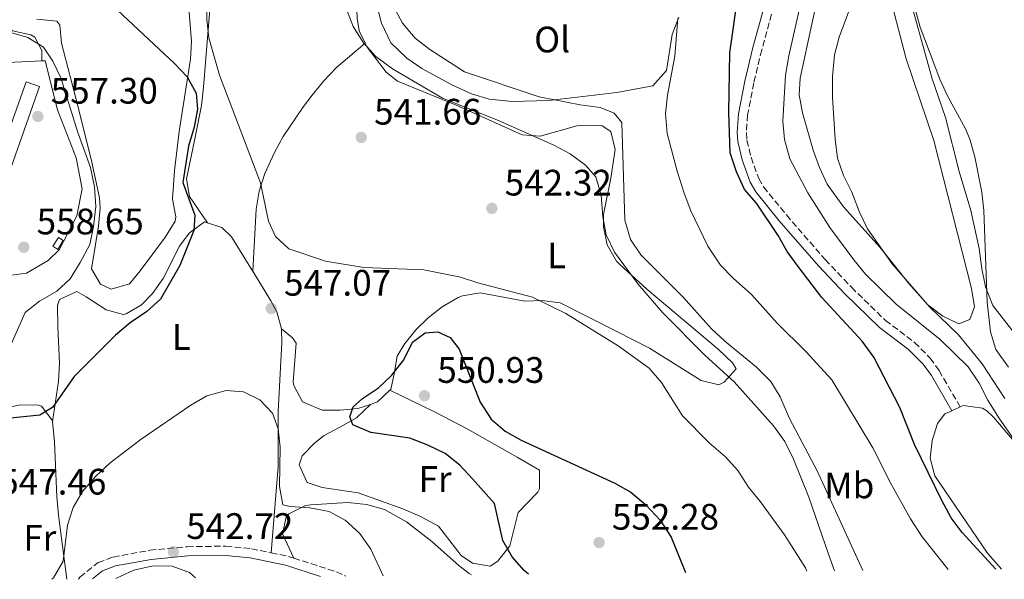
# Model space of a CAD drawing. Units: metres. Extents: x 573484 to 576928, y 4714941 to 4717291.
# Drawn here: x 575354 to 575622, y 4714961 to 4715113 of the extents above; entities that cross this region are included whole.
import ezdxf
from ezdxf.enums import TextEntityAlignment as Align

# ---------------------------------------------------------------- set-up
doc = ezdxf.new("R2010")
doc.units = ezdxf.units.M
doc.header["$MEASUREMENT"] = 0
doc.linetypes.add('DGN Style 3', pattern=[2.435890702152634, 1.739921930109024, -0.6959687720436097])
for name, color, linetype, lineweight in [('Camino', 7, 'DGN Style 3', 0), ('Caseta-cabaña', 1, 'Continuous', 0), ('Construcción sin especificar', 1, 'Continuous', 0), ('Cota de punto acotado terreno', 7, 'Continuous', 0), ('Curva de nivel directora', 30, 'Continuous', 30), ('Curva de nivel intermedia', 30, 'Continuous', 0), ('Etiqueta de uso rústico', 92, 'Continuous', 0), ('Línea  de muro-pared o tapia', 1, 'Continuous', 13), ('Línea de cambio de uso (parcela vista)', 92, 'Continuous', 0), ('Margen derecho', 7, 'Continuous', 0), ('Punto acotado terreno (símbolo)', 7, 'Continuous', 0)]:
    doc.layers.add(name, color=color, linetype=linetype, lineweight=lineweight)
doc.styles.add('Style-Arial', font='arial.ttf')

# ---------------------------------------------------------------- blocks, each defined once
blk = doc.blocks.new('5PATER')
at = {"layer": 'Punto acotado terreno (símbolo)', "linetype": 'Continuous', "lineweight": 0}
h = blk.add_hatch(color=51, dxfattribs=at)
edge = h.paths.add_edge_path()
edge.add_ellipse((0, 0), major_axis=(-0.1095731443231308, -0.1110710700762829), ratio=0.9994222409660317, start_angle=0, end_angle=360)

msp = doc.modelspace()

# ---------------------------------------------------------------- linework, layer by layer
at = {"layer": 'Camino', "color": 7, "linetype": 'DGN Style 3', "lineweight": 0, "extrusion": (-0.03504831095453025, 0.09667299143361624, 0.9946989236077973), "elevation": 436182.3163908296, "flags": 128}
msp.add_lwpolyline([(-2148001.739306896, -4214008.852693441), (-2148005.681083692, -4214006.421501203), (-2148007.061043588, -4214005.351776617)], dxfattribs=at)
at = {"layer": 'Camino', "color": 7, "linetype": 'DGN Style 3', "lineweight": 0, "extrusion": (-0.1282332319471185, -0.2075700544225794, 0.9697787947420814), "elevation": -1051948.339671252, "flags": 128}
msp.add_lwpolyline([(-1988532.340681365, 4183440.482779019), (-1988520.896728709, 4183443.433769966), (-1988517.734555717, 4183443.884615806)], dxfattribs=at)
at = {"layer": 'Camino', "color": 7, "linetype": 'DGN Style 3', "lineweight": 0}
for points in [[(575561.0199999987, 4715124.260000001, 521.729999999996), (575555.7600000014, 4715105.199999999, 523.5399999999936), (575553.5799999977, 4715096.150000001, 524.229999999996), (575551.9200000014, 4715087.480000001, 524.6100000000006), (575551.5700000006, 4715082.650000001, 524.8800000000048), (575551.7199999981, 4715080.600000001, 524.9900000000052), (575552.8799999983, 4715075.930000001, 524.6499999999943), (575554.9299999999, 4715070.199999999, 524.8800000000048), (575556.2399999975, 4715067.91, 524.9900000000052), (575562.4600000003, 4715060.25, 525.0000000000001), (575573.0399999995, 4715048.090000001, 524.6199999999955), (575580.1700000019, 4715040.58, 524.6300000000048), (575589.4300000002, 4715031.550000001, 523.8600000000007), (575597.3700000016, 4715025.560000002, 522.7700000000041), (575601.6200000007, 4715021.300000002, 522.5200000000041), (575604.0300000003, 4715017.910000001, 522.3500000000058), (575609.75, 4715008.040000001, 521.9700000000013)], [(575369.819999999, 4714961.180000001, 543.2899999999936), (575370.1200000007, 4714961.689999999, 543.220000000001), (575375.1000000008, 4714965.65, 543.0899999999965), (575379.199999998, 4714967.15, 543.1300000000047), (575389.1700000013, 4714969.000000001, 542.300000000003), (575399.3799999993, 4714969.980000001, 541.9400000000023), (575409.8700000012, 4714970.120000001, 542.1199999999955), (575416.8500000017, 4714969.41, 542.3800000000049), (575422.2199999985, 4714968.300000002, 542.6799999999931)]]:
    msp.add_polyline3d(points, dxfattribs=at)
at = {"layer": 'Caseta-cabaña', "color": 1, "linetype": 'Continuous', "lineweight": 0, "elevation": 561.029999999999, "flags": 128}
msp.add_lwpolyline([(575365.6500000004, 4715053.310000001), (575364.1200000001, 4715050.869999999), (575362.79, 4715051.710000001), (575364.3200000003, 4715054.15), (575365.6500000004, 4715053.310000001)], close=True, dxfattribs=at)
msp.add_lwpolyline([(575364.1200000001, 4715050.869999999), (575362.79, 4715051.710000001), (575364.3200000003, 4715054.15), (575365.6500000004, 4715053.310000001), (575364.1200000001, 4715050.869999999)], dxfattribs=at)
at = {"layer": 'Construcción sin especificar', "color": 1, "linetype": 'Continuous', "lineweight": 0, "extrusion": (-0.03899459908349683, 0.03499917980160325, 0.9986262957961464), "elevation": 143146.1946031586, "flags": 128}
msp.add_lwpolyline([(-3893305.581084657, -2717506.543450896), (-3893262.033058684, -2717488.596308123), (-3893260.543222015, -2717492.222419912), (-3893304.097927512, -2717510.162130867), (-3893305.581084657, -2717506.543450896)], close=True, dxfattribs=at)
at = {"layer": 'Construcción sin especificar', "color": 1, "linetype": 'Continuous', "lineweight": 13, "extrusion": (-0.03899459908349683, 0.03499917980160325, 0.9986262957961464), "elevation": 143146.1945251694, "flags": 128}
msp.add_lwpolyline([(-3893262.033058684, -2717488.596308123), (-3893260.543222015, -2717492.222419912), (-3893304.097927512, -2717510.162130867), (-3893305.581084657, -2717506.543450896), (-3893262.033058684, -2717488.596308123)], dxfattribs=at)
at = {"layer": 'Curva de nivel directora', "color": 30, "linetype": 'Continuous', "lineweight": 30, "flags": 128}
for points, elevation in [([(575619.52, 4714963.890000002), (575610.3600000002, 4714973.880000001), (575607.3000000003, 4714977.840000001), (575604.8099999981, 4714982.500000002), (575597.3600000005, 4714997.779999999), (575593.3700000006, 4715007.84), (575586.3099999997, 4715021.53), (575583.0700000009, 4715025.890000001), (575572.0800000007, 4715037.789999999), (575565.6799999991, 4715046.190000001), (575562.6900000006, 4715050.300000002), (575560.2799999987, 4715054.680000001), (575554.2999999997, 4715063.430000001), (575551.0399999986, 4715067.220000002), (575548.8499999981, 4715071.980000001), (575547.1399999983, 4715077.11), (575546.85, 4715088.220000001), (575547.1200000002, 4715104.41), (575549.2300000002, 4715119.830000001)], 525.0000000000001), ([(575379.0399999992, 4715117.210000002), (575395.9500000007, 4715101.460000004), (575399.3899999983, 4715097.810000002), (575401.7799999998, 4715093.42), (575402.1500000008, 4715089.050000001), (575401.239999999, 4715084.130000001), (575399.719999999, 4715078.949999999), (575398.1599999989, 4715069.050000003), (575401.4600000002, 4715060.150000001), (575401.1699999997, 4715056.000000001), (575397.3299999996, 4715046.470000003), (575392.0799999991, 4715037.34), (575388.3899999988, 4715033.970000001), (575383.8800000005, 4715030.900000002), (575379.8799999995, 4715027.550000002), (575368.5599999984, 4715016.300000002), (575362.709999999, 4715007.870000001), (575359.3000000003, 4715005.800000001), (575350.3599999995, 4715004.86)], 550.0000000000001), ([(575492.2499999988, 4714962.51), (575491.12, 4714963.449999999), (575487.8599999989, 4714967.240000002), (575485.2699999984, 4714971.680000001), (575482.9999999997, 4714981.690000001), (575477.0400000006, 4714988.440000001), (575473.5499999993, 4714992.190000001), (575469.6299999988, 4714995.300000003), (575464.85, 4714997.640000001), (575459.9799999995, 4714999.490000002), (575449.3800000002, 4715001.090000002), (575444.4999999986, 4715003.15), (575443.6499999992, 4715005.310000001), (575444.5199999987, 4715008.060000001), (575447.1200000005, 4715010.32), (575451.4299999999, 4715013.220000002), (575455.0499999986, 4715016.670000001), (575458.2999999986, 4715020.859999999), (575460.7100000004, 4715025.600000001), (575464.1199999991, 4715028.180000001), (575467.55, 4715028.430000001), (575470.9699999999, 4715026.860000002), (575473.4399999997, 4715023.710000002), (575479.1399999994, 4715009.270000001), (575482.0699999998, 4715004.660000001), (575485.8899999997, 4715001.440000001), (575490.2799999996, 4714998.99), (575515.8199999988, 4714987.24), (575520.1699999984, 4714984.79), (575524.1899999996, 4714981.350000001), (575528.1599999992, 4714977.15), (575531.1099999996, 4714972.590000001), (575534.9699999999, 4714962.970000001)], 550.0000000000003)]:
    msp.add_lwpolyline(points, dxfattribs=dict(at, elevation=elevation))
at = {"layer": 'Curva de nivel intermedia', "color": 30, "linetype": 'Continuous', "lineweight": 0, "flags": 128}
for points, elevation in [([(575627.0500000003, 4714995.45), (575620.3100000012, 4715004.999999999), (575617.3000000005, 4715009.810000001), (575614.9100000011, 4715014.429999999), (575611.9100000014, 4715018.939999999), (575604.3099999996, 4715026.32), (575592.4000000006, 4715036.01), (575584.0099999997, 4715044.140000002), (575580.8400000002, 4715048.01), (575574.3200000002, 4715056.849999998), (575568.3099999998, 4715066.27), (575563.4500000007, 4715075.489999999), (575561.9200000018, 4715080.749999999), (575561.5100000004, 4715085.74), (575562.2700000004, 4715098.26), (575563.1100000008, 4715103.539999999), (575567.9600000011, 4715124.859999998)], 520), ([(575404.7300000003, 4715124.029999998), (575404.7000000012, 4715113.38), (575405.2700000012, 4715108.409999999), (575408.2000000015, 4715098.289999999), (575419.3500000006, 4715069.019999999), (575421.4800000007, 4715058.560000001), (575423.3700000017, 4715054.430000001), (575427.0599999997, 4715051.05), (575437.0199999998, 4715047.65), (575447.4500000014, 4715045.930000001), (575463.7400000013, 4715045.33), (575473.7200000014, 4715043.33), (575478.5000000002, 4715041.779999998), (575493.3500000008, 4715037.84), (575502.400000001, 4715033.430000001), (575516.6500000003, 4715024.670000001), (575525.0800000014, 4715018.579999999), (575528.4800000011, 4715014.689999999), (575534.2000000009, 4715005.56), (575541.4699999997, 4714998.279999999), (575545.9000000021, 4714994.390000001), (575549.2700000005, 4714990.699999998), (575552.1699999997, 4714986.189999999), (575555.4700000009, 4714982.189999999), (575561.990000001, 4714973.230000001), (575567.6700000005, 4714964.26), (575568.0800000018, 4714963.33)], 545), ([(575575.5800000008, 4714963.410000001), (575573.8999999999, 4714967.970000001), (575568.6200000005, 4714983.480000001), (575564.4400000006, 4714993.829999999), (575562.010000001, 4714998.609999998), (575558.9900000013, 4715002.84), (575548.22, 4715014.859999998), (575540.3200000009, 4715022.04), (575528.8099999997, 4715033.609999999), (575522.0000000013, 4715041.550000001), (575515.7200000006, 4715050.119999998), (575513.4200000004, 4715054.84), (575512.4900000006, 4715059.759999998), (575512.0500000003, 4715065.65), (575510.5599999994, 4715070.59), (575507.7800000011, 4715073.789999999), (575503.5900000001, 4715076.859999999), (575499.1900000012, 4715079.24), (575484.1300000006, 4715085.99), (575468.8600000021, 4715092.039999999), (575455.2300000021, 4715100.01), (575450.6800000012, 4715103.409999999), (575447.3200000017, 4715107.119999999), (575444.520000001, 4715111.55), (575440.2800000008, 4715122.689999999)], 540.0000000000001), ([(575621.9500000018, 4715010.289999999), (575615.7400000005, 4715019.710000001), (575609.3600000012, 4715027.67), (575601.5100000012, 4715035.119999997), (575591.2500000016, 4715046.92), (575584.5400000017, 4715056.49), (575582.3600000001, 4715060.99), (575580.2500000001, 4715066.449999998), (575578.0599999996, 4715070.970000001), (575576.4000000011, 4715075.689999999), (575575.7300000006, 4715080.859999998), (575575.0100000009, 4715092.180000001), (575575.030000001, 4715097.949999998), (575575.5499999997, 4715103.82), (575576.8400000016, 4715108.65), (575582.5400000013, 4715124.06)], 515.0000000000001), ([(575624.9900000017, 4715027.470000001), (575618.7000000019, 4715035.58), (575616.7000000015, 4715040.71), (575615.6399999998, 4715045.599999999), (575614.9300000012, 4715051.109999998), (575612.7100000016, 4715061.430000001), (575609.4600000017, 4715072.079999999), (575605.7699999993, 4715086.779999999), (575602.1100000002, 4715097.27), (575594.9500000009, 4715123.170000001)], 510), ([(575583.3200000012, 4714963.5), (575570.8300000011, 4714990.609999998), (575563.2900000018, 4715004.819999999), (575560.8200000019, 4715010.71), (575558.2100000012, 4715014.970000001), (575554.350000001, 4715018.820000002), (575545.720000001, 4715025.869999998), (575542.070000001, 4715029.279999999), (575534.4199999999, 4715037.849999999), (575522.8100000004, 4715049.420000001), (575520.0299999999, 4715053.560000001), (575518.53, 4715058.859999999), (575517.6800000007, 4715085.4), (575515.5700000006, 4715087.970000001), (575511.7999999999, 4715089.529999998), (575506.3300000004, 4715090.26), (575495.1600000013, 4715092.430000001), (575474.8900000004, 4715099.16), (575465.4300000012, 4715105.249999999), (575461.4400000013, 4715108.329999999), (575457.940000001, 4715112.42), (575455.3300000003, 4715117.350000001)], 535), ([(575606.5000000001, 4714963.750000001), (575599.4300000002, 4714972.62), (575596.2200000006, 4714977.529999998), (575590.9200000009, 4714987.159999999), (575586.0199999991, 4714996.909999999), (575574.8200000009, 4715015.359999998), (575567.7700000011, 4715023.09), (575559.9200000011, 4715030.830000001), (575552.980000001, 4715038.56), (575548.0000000009, 4715043.01), (575544.5499999998, 4715046.619999997), (575541.100000001, 4715051.709999999), (575536.4299999994, 4715061.390000001), (575534.6900000004, 4715066.150000001), (575532.7000000011, 4715072.13), (575530.0200000012, 4715082.409999999), (575529.5400000005, 4715087.869999998), (575530.0700000003, 4715092.84), (575532.1400000001, 4715103.489999999), (575532.9, 4715113.829999999)], 530.0000000000001), ([(575350.7400000017, 4715110.05), (575355.9699999999, 4715108.559999999), (575360.2300000001, 4715105.949999998), (575362.8000000005, 4715102.079999999), (575364.9500000008, 4715097.570000002), (575369.5900000011, 4715082.67), (575373.0399999999, 4715073.199999998), (575374.1799999998, 4715067.939999999), (575374.5100000006, 4715062.539999999), (575373.8800000004, 4715057.109999999), (575372.8400000011, 4715052.220000002), (575370.2800000017, 4715047.289999999), (575367.51, 4715042.9), (575363.86, 4715039.489999999), (575359.2000000018, 4715036.759999998), (575355.2300000022, 4715033.699999998), (575351.4300000002, 4715025.06)], 555.0000000000001), ([(575362.5200000012, 4714961.100000001), (575362.9500000003, 4714961.490000002), (575365.6400000014, 4714966.02), (575366.7700000004, 4714975.87), (575368.3700000006, 4714980.600000001), (575370.9099999998, 4714985.029999999), (575374.5000000016, 4714989.130000001), (575378.4400000002, 4714992.789999999), (575386.850000001, 4714999.240000002), (575400.3400000005, 4715008.49), (575404.7100000002, 4715011.029999999), (575409.9500000017, 4715012.52), (575414.7100000004, 4715012.140000001), (575419.1400000005, 4715009.930000001), (575422.6100000017, 4715006.329999999), (575424.1699999997, 4715002.050000001), (575424.6500000003, 4714997.079999999), (575424.5000000005, 4714986.319999999), (575425.4000000012, 4714981.410000001), (575427.4100000006, 4714980.899999999), (575432.7800000019, 4714980.579999999), (575438.0099999999, 4714979.539999997), (575442.400000002, 4714977.170000001), (575446.2900000013, 4714973.640000002), (575449.3400000001, 4714969.329999999), (575452.7400000021, 4714962.079999999)], 545)]:
    msp.add_lwpolyline(points, dxfattribs=dict(at, elevation=elevation))
at = {"layer": 'Línea  de muro-pared o tapia', "color": 1, "linetype": 'Continuous', "lineweight": 13}
for points in [[(575309.8499999996, 4715107.640000001, 554.1499999999943), (575321.4699999997, 4715105.51, 555), (575326.54, 4715105.470000001, 555.570000000007), (575337.8099999996, 4715102.130000001, 556.5099999999948), (575346.8600000005, 4715101.539999999, 557.4499999999971), (575359.8399999999, 4715102.180000001, 557.9799999999959)], [(575359.8399999999, 4715102.180000001, 557.9799999999959), (575360.7300000004, 4715102.230000001, 558.0200000000041), (575364.0599999996, 4715088.890000001, 558.5800000000017), (575369.1900000004, 4715075.810000001, 559.529999999999), (575370.7699999996, 4715067.390000001, 560.0899999999965), (575369.2999999998, 4715060.01, 560.4700000000012), (575364.4900000002, 4715050.77, 560.279999999999), (575361.5199999996, 4715047.83, 560.0899999999965), (575355.6600000003, 4715044.369999999, 559.8999999999943), (575348.7999999998, 4715043.539999999, 559.8999999999943), (575322.1200000001, 4715052.810000001, 557.8300000000017), (575316.5499999998, 4715056.25, 557.1600000000036)]]:
    msp.add_polyline3d(points, dxfattribs=at)
at = {"layer": 'Línea de cambio de uso (parcela vista)', "color": 92, "linetype": 'Continuous', "lineweight": 0, "extrusion": (-0.1920070739049371, 0.01101202774647593, 0.981331757773779), "elevation": -58029.69626551268, "flags": 128}
msp.add_lwpolyline([(-4740226.560694509, 298958.3899080959), (-4740223.214064119, 298955.1661579448), (-4740222.44177586, 298953.1903110782)], dxfattribs=at)
at = {"layer": 'Línea de cambio de uso (parcela vista)', "color": 92, "linetype": 'Continuous', "lineweight": 0, "extrusion": (0.05777923400778938, 0.0266088577440719, 0.9979747135108328), "elevation": 159240.3012591073, "flags": 128}
msp.add_lwpolyline([(4041905.97120835, -2490030.882213897), (4041905.97120835, -2490033.397467364)], dxfattribs=at)
at = {"layer": 'Línea de cambio de uso (parcela vista)', "color": 92, "linetype": 'Continuous', "lineweight": 0, "extrusion": (0.6512551458949034, -0.004874656540829646, 0.7588431805511708), "elevation": 352139.8405180271, "flags": 128}
msp.add_lwpolyline([(4719178.484831168, -409460.5740524323), (4719172.899254093, -409461.3769931495), (4719157.924389136, -409462.356949272), (4719152.977895957, -409463.0000689508), (4719135.585374154, -409466.1631031458)], dxfattribs=at)
at = {"layer": 'Línea de cambio de uso (parcela vista)', "color": 92, "linetype": 'Continuous', "lineweight": 0}
for points in [[(575404.9199999999, 4715058.100000001, 549.570000000007), (575399.9900000002, 4715065.27, 549.570000000007), (575399.1500000004, 4715070.039999999, 549.570000000007), (575400.4400000004, 4715076.130000001, 549.570000000007), (575401.4400000004, 4715080.949999999, 549.029999999999), (575403.25, 4715090.050000001, 547.3099999999977), (575403.8499999996, 4715095, 546.8800000000047), (575405.8300000001, 4715119.640000001, 545.0399999999936), (575405.4400000004, 4715129.630000001, 544.4700000000012), (575405.6299999999, 4715133.51, 544.2899999999936), (575407.0099999999, 4715138.230000001, 544.2200000000012), (575413.8099999996, 4715149.869999999, 544.4199999999983), (575415.0300000003, 4715150.539999999, 543.529999999999), (575419.2199999997, 4715150.42, 538.8099999999977)], [(575597.5099999999, 4715150.59, 507.4700000000012), (575594.0599999996, 4715139.08, 509.7299999999959), (575594.5800000001, 4715134.119999999, 509.8099999999977), (575595.4600000001, 4715125.83, 508.9700000000012), (575596.2699999996, 4715120.930000001, 508.6499999999942), (575598.9299999997, 4715111.32, 508.0599999999977), (575604.2599999999, 4715097.189999999, 507.4700000000012), (575606.4600000001, 4715092.480000001, 507.3600000000006), (575611.2400000002, 4715083.699999999, 507.3600000000006), (575612.4100000003, 4715080.84, 507.4700000000012), (575613.8099999996, 4715076.02, 507.6999999999971), (575615.6299999999, 4715066.41, 508.2200000000012), (575616.2599999999, 4715061.470000001, 508.5099999999948), (575617.1100000005, 4715036.51, 509.9900000000052), (575618, 4715028.449999999, 510.4799999999959), (575619.4500000002, 4715023.630000001, 510.820000000007), (575622.9600000001, 4715018.869999999, 511.2400000000052)], [(575340.25, 4715137.01, 554.5099999999948), (575340.6100000005, 4715133.58, 554.5200000000041), (575342.79, 4715125.9, 554.5200000000041), (575344.5999999996, 4715121.279999999, 554.5200000000041), (575346.3300000001, 4715117.5, 554.5200000000041), (575349.0800000001, 4715113.289999999, 554.5200000000041), (575351.8600000005, 4715110.34, 554.5200000000041), (575356.7699999996, 4715109.279999999, 555.1100000000006), (575357.9199999999, 4715108.619999999, 555.279999999999), (575359.7800000003, 4715105.029999999, 555.279999999999), (575359.8399999999, 4715102.180000001, 557.9799999999959)], [(575436.7300000004, 4715134.939999999, 538.0500000000029), (575443.4500000002, 4715129.01, 538.8099999999977), (575445.2199999997, 4715124.539999999, 538.8099999999977), (575445.6799999997, 4715113.789999999, 538.8099999999977), (575446.1399999997, 4715110.350000001, 538.8099999999977), (575447.8399999999, 4715106.970000001, 538.8099999999977)], [(575591.3499999996, 4715116.980000001, 513.4400000000023), (575595.0800000001, 4715102.75, 513.4400000000023), (575602.6399999997, 4715080.539999999, 513.4400000000023), (575612.8799999999, 4715040.279999999, 513.4400000000023), (575613.6399999997, 4715035.289999999, 513.4400000000023), (575612.4000000004, 4715031.83, 513.4400000000023), (575609.4100000003, 4715030.58, 513.4400000000023), (575605.0800000001, 4715032.699999999, 513.6699999999983), (575600.9299999997, 4715035.77, 514.070000000007), (575595.79, 4715041.560000001, 514.2100000000064), (575587.9900000002, 4715051.380000001, 514.1900000000023), (575577.9800000004, 4715062.480000001, 514.8399999999965), (575573.5800000001, 4715068.66, 515.1300000000047), (575571.4600000001, 4715073.16, 515.320000000007), (575569.7800000003, 4715077.9, 515.5), (575566.8399999999, 4715088, 515.9400000000023), (575565.9699999997, 4715092.970000001, 516.2200000000012), (575566.2100000001, 4715097.5, 516.4499999999971), (575569.3600000005, 4715112.16, 516.7200000000012), (575572.4299999997, 4715125.939999999, 516.4499999999971)], [(575399.3300000001, 4715122.310000001, 547), (575400.5099999999, 4715107.41, 549), (575400.25, 4715102.66, 549.3899999999994), (575397.1600000003, 4715082.930000001, 550.570000000007), (575395.9000000004, 4715072.310000001, 551.1900000000023), (575395.3700000001, 4715064.59, 551.6499999999943), (575396.2800000003, 4715059.730000001, 552.9700000000012), (575396.0599999996, 4715058.57, 553.1600000000036), (575393.4299999997, 4715054.34, 553.1399999999994), (575386.5700000003, 4715045.039999999, 553.779999999999), (575383.6500000004, 4715041.5, 553.9100000000036), (575378.6600000003, 4715040.07, 553.9100000000036), (575375.8099999996, 4715041.390000001, 553.9100000000036), (575373.3300000001, 4715045.57, 553.9100000000036), (575374.4400000004, 4715052.220000001, 554.6699999999983), (575375.1900000004, 4715057.230000001, 554.7899999999936), (575375.6699999999, 4715062.220000001, 554.75), (575375.4600000001, 4715064.9, 554.6699999999983), (575373.4500000002, 4715074.640000001, 554.1000000000058), (575369.6799999997, 4715089.550000001, 553.1600000000036), (575365.2000000002, 4715106.980000001, 553.1600000000036), (575364.7000000002, 4715111.880000001, 552.5200000000041), (575363.9000000004, 4715112.99, 552.4100000000036), (575358.4699999997, 4715113.51, 552.4100000000036)], [(575533.1900000004, 4715114.029999999, 530.2700000000041), (575531.3700000001, 4715109.380000001, 530.6399999999994), (575529.8700000001, 4715099.52, 531.3600000000006), (575526.1399999997, 4715095.430000001, 532.1499999999943), (575516.3300000001, 4715093.600000001, 532.8300000000017), (575497.8499999996, 4715091.4, 534.4100000000036), (575487.8600000005, 4715091.109999999, 535.029999999999), (575481.5599999996, 4715091.76, 535.1699999999983), (575476.7800000003, 4715093.220000001, 535.1699999999983), (575471.5499999998, 4715095.550000001, 535.1699999999983), (575463.2599999999, 4715100.060000001, 535.3399999999965), (575459.1799999997, 4715102.869999999, 535.679999999993), (575454.7999999998, 4715107.060000001, 535.9199999999983), (575452.2999999998, 4715112.449999999, 535.9199999999983), (575451.0300000003, 4715117.34, 535.9199999999983)], [(575417.2000000002, 4715044.92, 548.0899999999965), (575418.1500000004, 4715061.83, 545.8300000000017), (575418.9299999997, 4715066.720000001, 545.4199999999983), (575420.5, 4715071.51, 545.179999999993), (575423.1399999997, 4715077.279999999, 544.4499999999971), (575425.5199999996, 4715081.59, 543.6100000000006), (575430.9900000002, 4715089.730000001, 541.8399999999965), (575433.3799999999, 4715092.810000001, 541.3000000000029), (575436.5899999999, 4715096.75, 541.4499999999971), (575440.0199999996, 4715100.33, 541.4499999999971), (575447.8399999999, 4715106.970000001, 538.8099999999977)], [(575447.8399999999, 4715106.970000001, 538.8099999999977), (575448.3700000001, 4715105.92, 538.8099999999977), (575453.5499999998, 4715099.09, 538.8099999999977), (575456.5899999999, 4715096.630000001, 538.8099999999977), (575472.3700000001, 4715090.220000001, 539.5599999999977), (575490.5800000001, 4715082.039999999, 539.5599999999977), (575495.4299999997, 4715081.689999999, 539.5599999999977), (575505.3899999997, 4715084.529999999, 539.5599999999977), (575507.4299999997, 4715084.699999999, 539.5599999999977), (575512.3600000005, 4715084.51, 539.5599999999977), (575514.7000000002, 4715083, 539.5599999999977), (575515.8799999999, 4715078.02, 539.5599999999977), (575514.6900000004, 4715070.220000001, 539.5599999999977), (575512.7199999997, 4715060.33, 539.5599999999977), (575512.6600000003, 4715057.029999999, 539.5599999999977), (575513.7199999997, 4715052.08, 539.5599999999977), (575516.2699999996, 4715047.66, 539.5599999999977), (575517.04, 4715046.84, 539.5599999999977), (575524.4800000004, 4715040.08, 539.5599999999977), (575543.9100000003, 4715023.710000001, 539.5599999999977), (575547.7999999998, 4715020.050000001, 539.5599999999977), (575548.8200000003, 4715018.350000001, 539.5599999999977), (575545.5, 4715014.779999999, 539.5599999999977), (575544.0499999998, 4715014.060000001, 539.5599999999977), (575539.25, 4715015.189999999, 539.5599999999977), (575525.2100000001, 4715024.039999999, 539.5599999999977), (575516.29, 4715028.5, 540.1000000000058), (575500.9000000004, 4715036.350000001, 541.820000000007), (575496.0099999999, 4715036.939999999, 542.5899999999965), (575491.2400000002, 4715036.810000001, 543.3300000000017), (575479.1500000004, 4715039.050000001, 544.8399999999965), (575474.29, 4715038.26, 545.4400000000023), (575473.1399999997, 4715037.76, 545.5899999999965), (575468.75, 4715035.220000001, 546.320000000007), (575464.9699999997, 4715032.220000001, 547.179999999993), (575461.7999999998, 4715029.15, 547.8500000000058), (575458.5999999996, 4715025.26, 548.3000000000029), (575456.4800000004, 4715021.83, 548.6100000000006), (575455.7100000001, 4715016.980000001, 549.6399999999994), (575454.7999999998, 4715012.76, 550.1100000000006), (575454.5599999996, 4715012.529999999, 550.070000000007)], [(575362.6900000004, 4715004.08, 548.1399999999994), (575364.3399999999, 4715014.960000001, 549.6499999999943), (575364.6299999999, 4715019.880000001, 550.5), (575364.1200000001, 4715029.800000001, 551.8999999999943), (575364.0899999999, 4715035.619999999, 551.9100000000036), (575364.6200000001, 4715037.279999999, 551.9100000000036), (575369.3600000005, 4715039.460000001, 551.9100000000036), (575371.8499999996, 4715037.99, 551.9100000000036), (575377.3300000001, 4715034.449999999, 551.1600000000036), (575382.0700000003, 4715033.17, 549.7400000000052), (575382.7699999996, 4715033.32, 549.6499999999943), (575386.9600000001, 4715035.82, 549.5599999999977), (575389.9299999997, 4715038.859999999, 549.6499999999943), (575392.79, 4715043, 549.8699999999953), (575397.29, 4715051.74, 550.4199999999983), (575399.9400000004, 4715055.289999999, 550.3999999999943), (575404.1200000001, 4715058.359999999, 549.6499999999943), (575404.9199999999, 4715058.100000001, 549.570000000007)], [(575404.9199999999, 4715058.100000001, 549.570000000007), (575408.7599999999, 4715056.859999999, 549.179999999993), (575411.4199999999, 4715054.25, 548.8899999999994), (575416.9800000004, 4715045.279999999, 548.1399999999994), (575417.2000000002, 4715044.92, 548.0899999999965)], [(575417.2000000002, 4715044.92, 548.0899999999965), (575422.1299999999, 4715036.84, 546.9199999999983), (575423.7800000003, 4715033.92, 546.6300000000047), (575425.0300000003, 4715029.220000001, 546.6199999999953)], [(575425.0300000003, 4715029.220000001, 546.6199999999953), (575425.0700000003, 4715029.07, 546.6199999999953), (575425.1100000005, 4715025.5, 546.6300000000047), (575424.1699999999, 4715006.779999999, 545.8800000000047), (575424.1699999999, 4714991.810000001, 544.8500000000058), (575422.2199999997, 4714968.300000001, 542.679999999993)], [(575449.2300000004, 4715008.710000001, 549.070000000007), (575445.7999999998, 4715007.57, 548.4199999999983), (575441.0099999999, 4715007.130000001, 547.8500000000058), (575436.1200000001, 4715007.15, 547.8500000000058), (575430.7199999997, 4715009.390000001, 547.8500000000058), (575428.4400000004, 4715013.869999999, 547.8500000000058), (575428.2300000004, 4715014.779999999, 547.8500000000058), (575429.0599999996, 4715025.350000001, 548.279999999999), (575428.0599999996, 4715026.84, 547.8500000000058), (575425.0300000003, 4715029.220000001, 546.6199999999953)], [(575454.5599999996, 4715012.529999999, 550.070000000007), (575466.7100000001, 4715006.680000001, 550.070000000007), (575475.5700000003, 4715002.050000001, 550.2100000000064), (575489.2100000001, 4714994.34, 550.820000000007), (575495.29, 4714990.810000001, 551.5800000000017), (575495.2999999998, 4714985.76, 551.6499999999943), (575494.7800000003, 4714984.77, 551.5800000000017), (575489.4299999997, 4714979.26, 550.070000000007), (575487.1500000004, 4714970.180000001, 549.320000000007), (575483.9500000002, 4714966.039999999, 548.7200000000012), (575481.7999999998, 4714964.67, 548.5599999999977), (575477.0199999996, 4714965.470000001, 548.5599999999977), (575473.9199999999, 4714967.57, 548.5599999999977), (575467.7800000003, 4714975.52, 548.5599999999977), (575462.6900000004, 4714978.24, 548.5), (575458.0999999996, 4714980.25, 548.3399999999965), (575445.9199999999, 4714984.66, 547.8099999999977), (575436.0700000003, 4714986.119999999, 547.2100000000064), (575432.0099999999, 4714987.470000001, 547.0500000000029), (575429.8499999996, 4714992.289999999, 548.0500000000029), (575430.7000000002, 4714994.689999999, 548.5599999999977), (575434.1200000001, 4714998.24, 549.0399999999936), (575436.6500000004, 4715000.210000001, 549.320000000007), (575441.1299999999, 4715002.600000001, 550.0500000000029), (575445.4199999999, 4715005.07, 550.2599999999948), (575449.2300000004, 4715008.710000001, 549.070000000007)], [(575340.4699999997, 4715005.560000001, 550.279999999999), (575353.8600000005, 4715008.560000001, 550.1000000000058), (575358.8499999996, 4715008.5, 549.6300000000047), (575359.7300000004, 4715008.25, 549.529999999999), (575362.6600000003, 4715004.359999999, 548.1699999999983), (575362.6900000004, 4715004.08, 548.1399999999994)], [(575621.0300000003, 4714963.9, 523.25), (575620.4400000004, 4714964.5, 523.2200000000012), (575617.25, 4714968.25, 523.1300000000047), (575602.8600000005, 4714989.220000001, 523.8899999999994), (575601.6200000001, 4714994.029999999, 523.8899999999994), (575602.1100000005, 4714998.859999999, 523.8899999999994), (575603.6200000001, 4715003.49, 523.0500000000029), (575605.6299999999, 4715006.15, 522.3800000000047), (575607.4699999997, 4715006.99, 522.25)], [(575609.75, 4715008.039999999, 522.0899999999965), (575610.6200000001, 4715008.430000001, 522.029999999999), (575615.8700000001, 4715007.689999999, 521.7899999999936), (575617.0800000001, 4715006.92, 521.6300000000047), (575618.9100000003, 4715005.140000001, 520.8800000000047), (575625.0499999998, 4714997.99, 520.8800000000047), (575627.6200000001, 4714993.619999999, 520.8800000000047), (575631.7100000001, 4714984.24, 520.8800000000047), (575634.9500000002, 4714980.640000001, 520.8800000000047), (575643.3799999999, 4714975.26, 521.0399999999936), (575657.4699999997, 4714967.100000001, 521.6300000000047), (575661.9100000003, 4714964.350000001, 522.0800000000017)], [(575428.4100000003, 4714966.84, 543.0399999999936), (575425.2999999998, 4714973.430000001, 543.7899999999936), (575426.2999999998, 4714978.050000001, 545.2100000000064), (575427.0300000003, 4714978.880000001, 545.3000000000029), (575431.5800000001, 4714981.17, 545.3000000000029), (575433.0300000003, 4714981.380000001, 545.3000000000029), (575443.1200000001, 4714981.980000001, 545.3000000000029), (575448.1799999997, 4714981.449999999, 545.3000000000029), (575453.0499999998, 4714980.060000001, 545.3000000000029), (575459.0899999999, 4714976.720000001, 545.3000000000029), (575465.9299999997, 4714971.350000001, 545.3600000000006), (575473.4000000004, 4714964.720000001, 545.820000000007), (575476.1200000001, 4714962.710000001, 546.0500000000029), (575476.7999999998, 4714962.34, 546.1300000000047)], [(575379.9699999997, 4714961.289999999, 541.5899999999965), (575380.1299999999, 4714961.41, 541.5800000000017), (575384.8899999997, 4714963.630000001, 541.1900000000023), (575390.1100000005, 4714964.810000001, 540.8300000000017), (575395.3200000003, 4714964.66, 540.4600000000064), (575400.0099999999, 4714962.91, 540.070000000007), (575401.6100000005, 4714961.529999999, 539.75)]]:
    msp.add_polyline3d(points, dxfattribs=at)
at = {"layer": 'Margen derecho', "color": 7, "linetype": 'Continuous', "lineweight": 0}
for points in [[(575558.5699999989, 4715124.76, 521.729999999996), (575553.3399999986, 4715105.83, 523.5399999999936), (575551.1399999991, 4715096.680000002, 524.229999999996), (575549.4400000004, 4715087.810000002, 524.6100000000006), (575549.0599999982, 4715082.650000001, 524.8800000000048), (575549.2500000005, 4715080.210000004, 524.9900000000052), (575550.4799999997, 4715075.210000004, 524.6499999999943), (575552.6499999979, 4715069.15, 524.8800000000048), (575554.1700000024, 4715066.5, 524.9900000000052), (575560.5499999992, 4715058.640000001, 525.0000000000001), (575571.1799999997, 4715046.41, 524.6199999999955), (575578.3900000005, 4715038.820000002, 524.6300000000048), (575587.7899999993, 4715029.65, 523.8600000000007), (575595.730000001, 4715023.670000001, 522.7700000000041), (575599.6999999986, 4715019.680000001, 522.5200000000041), (575601.9299999991, 4715016.560000001, 522.3500000000058), (575607.4699999979, 4715006.99, 521.9700000000013)], [(575373.5499999997, 4714961.220000001, 543.1699999999984), (575376.329999998, 4714963.439999999, 543.0899999999965), (575379.8700000006, 4714964.730000001, 543.1300000000047), (575389.5199999999, 4714966.52, 542.300000000003), (575399.52, 4714967.480000001, 541.9400000000023), (575409.7600000016, 4714967.61, 542.1199999999955), (575416.4699999974, 4714966.940000001, 542.3800000000049), (575426.1200000009, 4714964.939999999, 542.9299999999931), (575435.6899999998, 4714961.900000002, 543.5599999999978)]]:
    msp.add_polyline3d(points, dxfattribs=at)

# ---------------------------------------------------------------- block references
at = {"layer": 'Punto acotado terreno (símbolo)', "color": 7, "linetype": 'Continuous', "lineweight": 0, "xscale": 10, "yscale": 10, "zscale": 10}
for p in [(575358.719999999, 4715087.050000002, 557.3000000000034), (575446.7499999994, 4715081.340000001, 541.660000000004), (575482.2899999989, 4715062.029999999, 542.3200000000074), (575354.8900000004, 4715051.470000001, 558.6499999999946), (575422.2299999995, 4715034.78, 547.0700000000074), (575463.9600000003, 4715011.060000001, 550.929999999993), (575511.489999997, 4714971.110000002, 552.279999999999), (575395.6199999996, 4714968.580000001, 542.7200000000016)]:
    msp.add_blockref('5PATER', p, dxfattribs=at)

# ---------------------------------------------------------------- texts
at = {"layer": 'Cota de punto acotado terreno', "color": 7, "linetype": 'Continuous', "lineweight": 0, "style": 'Style-Arial'}
for s, p in [('557.30', (575362.2199999997, 4715090.550000003, 557.3000000000029)), ('541.66', (575450.2500000002, 4715084.840000001, 541.6600000000036)), ('542.32', (575485.7899999997, 4715065.529999999, 542.320000000007)), ('558.65', (575358.390000001, 4715054.970000001, 558.6499999999943)), ('547.07', (575425.7300000003, 4715038.28, 547.070000000007)), ('550.93', (575467.4600000011, 4715014.560000001, 550.929999999993)), ('547.46', (575348.210000002, 4714984.159999999, 547.4499999999971)), ('552.28', (575514.9899999978, 4714974.609999998, 552.279999999999)), ('542.72', (575399.1200000005, 4714972.079999999, 542.7200000000012))]:
    msp.add_text(s, height=7.000000000000002, dxfattribs=at).set_placement(p)
at = {"layer": 'Etiqueta de uso rústico', "color": 92, "linetype": 'Continuous', "lineweight": 0, "style": 'Style-Arial'}
for s, p in [('Ol', (575498.7046334405, 4715107.990010002, 532.7200000000012)), ('L', (575499.9314203783, 4715049.250010001, 542.4799999999959)), ('L', (575397.7714203792, 4715027.030009999, 548.0899999999965)), ('Fr', (575466.8436852661, 4714988.390010002, 549.2100000000064)), ('Mb', (575579.5802462412, 4714986.640010002, 533.5200000000041)), ('Fr', (575359.2536852657, 4714972.400010001, 545.9900000000052))]:
    msp.add_text(s, height=7.000000000000002, dxfattribs=at).set_placement(p, align=Align.MIDDLE_CENTER)

doc.saveas('drawing.dxf')
